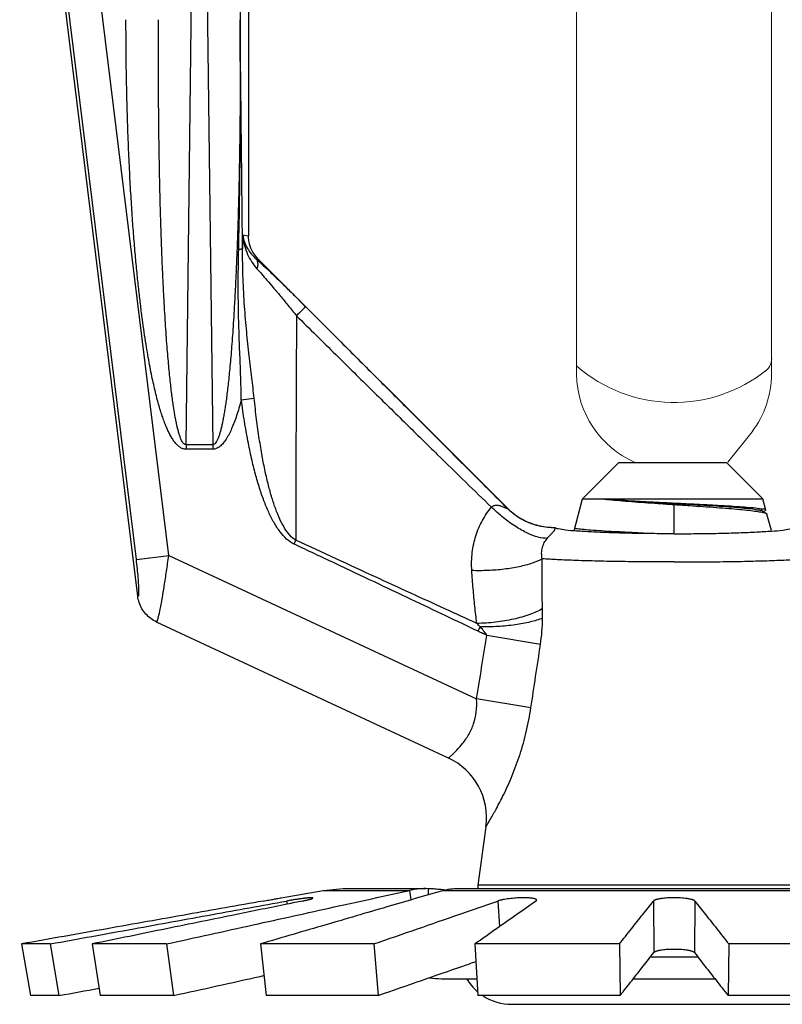
# Model space of a CAD drawing. Extents: x -28.6 to 4.2, y 34.3 to 58.8.
# Drawn here: x -11.4 to -10.8, y 48.1 to 48.9 of the extents above; entities that cross this region are included whole.
import ezdxf

# ---------------------------------------------------------------- set-up
doc = ezdxf.new("R2010")
doc.units = 0
doc.header["$LTSCALE"] = 0.3
doc.header["$MEASUREMENT"] = 0
doc.layers.get('0').update_dxf_attribs({"linetype": 'CONTINUOUS'})

msp = doc.modelspace()

# ---------------------------------------------------------------- linework, layer by layer
for p, q in [((-11.32806195469004, 48.43196949524845), (-11.42922658663431, 49.25588930450157)), ((-11.32922694869657, 48.46336098152634), (-11.42329588722133, 49.22949100447054)), ((-11.30147734276342, 48.46676820470529), (-11.39584495815954, 49.23533075643309)), ((-11.23312343049177, 49.23075845635545), (-11.23312343049177, 48.74095310310599)), ((-11.2866426767704, 48.5617666858146), (-11.27912628353194, 49.17306779256988)), ((-11.27131496440553, 49.17306779256988), (-11.26379857116706, 48.5617666858146)), ((-11.24335696375864, 49.17697365729797), (-11.24027548682212, 48.92636007194248)), ((-11.23807138499929, 48.74170941091206), (-11.23312343049177, 48.74095310310599)), ((-11.22686996823639, 48.72157248633109), (-11.22496335279874, 48.72128106975501)), ((-11.22496335279874, 48.72128106975501), (-11.01111426289565, 48.50743197985191)), ((-11.23927006717827, 48.60020710085107), (-11.22825800830672, 48.60169595568459)), ((-11.2866426767704, 48.5617666858146), (-11.2866426767704, 48.55786082117632)), ((-11.26379857116706, 48.5617666858146), (-11.2866426767704, 48.5617666858146)), ((-11.26379857116706, 48.5617666858146), (-11.26379857116706, 48.55786082117632)), ((-11.26379857116706, 48.55786082117632), (-11.2866426767704, 48.55786082117632)), ((-10.86828108663552, 48.4863198328789), (-10.86828108663552, 48.51055423514177)), ((-11.19404986899474, 48.4765914575117), (-11.19251907610631, 48.47984004634147)), ((-11.32922694869657, 48.46336098152634), (-11.30147734276342, 48.46676820470529)), ((-11.30147734276342, 48.46676820470529), (-11.03766797004887, 48.34375488082623)), ((-11.06173540851082, 48.29304255300422), (-11.31192899750829, 48.40970973964335)), ((-11.03620838010661, 48.40174060646806), (-11.03441015243661, 48.40549526077123)), ((-10.98281698652963, 48.39049031726583), (-11.02868510915215, 48.3981347298884)), ((-10.99099631263116, 48.33610756868369), (-11.03766842941346, 48.34375208808719)), ((-11.02958675838325, 48.2341203820954), (-11.0364125112166, 48.18406486101813)), ((-10.70014966196462, 48.18406486101813), (-11.0364125112166, 48.18406486101813)), ((-11.20505863481051, 48.17317902529395), (-11.16901379121816, 48.17953470366633)), ((-11.16901379121816, 48.17953470366633), (-11.15185942105131, 48.18103551661741)), ((-11.16901379121816, 48.17953470366633), (-11.09496284854907, 48.17953470366633)), ((-11.15185942105131, 48.18103551661741), (-11.08122393473945, 48.18103551661741)), ((-11.09496284854907, 48.17953470366633), (-11.09387584171526, 48.17135613006056)), ((-11.07912622660194, 48.18100073117879), (-11.08122592190659, 48.18103551661741)), ((-11.07912622660194, 48.18100073117879), (-11.07923305980442, 48.17563775366447)), ((-11.0659058279887, 48.17953470366633), (-10.67065634519251, 48.17953470366633)), ((-11.05555632568743, 48.18103551661741), (-10.68100584749378, 48.18103551661741)), ((-11.20051439692413, 48.1703735734811), (-11.20006832401528, 48.16768801492444)), ((-11.01950995698672, 48.1703735734811), (-11.01785308203827, 48.1484593026056)), ((-10.8860677560204, 48.1703735734811), (-10.88567451758156, 48.12615208803899)), ((-10.85049441716082, 48.1703735734811), (-10.85088765559965, 48.12615208803899)), ((-11.42761373381005, 48.13359057708674), (-11.41984355075894, 48.08936909173443)), ((-11.40298176574137, 48.13359057708674), (-11.42761373381005, 48.13359057708674)), ((-11.40298176574137, 48.13359057708674), (-11.39555376699991, 48.08936909173443)), ((-11.36709264736884, 48.13359052185523), (-11.36016321985736, 48.08936903641311)), ((-11.30334042911922, 48.13359052185523), (-11.36709264736884, 48.13359052185523)), ((-11.30334042911922, 48.13359052185523), (-11.29729663953613, 48.08936903641311)), ((-11.22292959853802, 48.13359052167561), (-11.21800286604525, 48.0893690362335)), ((-11.12565090854996, 48.13359052167561), (-11.22292959853802, 48.13359052167561)), ((-11.12565090854996, 48.13359052167561), (-11.12207555937323, 48.0893690362335)), ((-11.03900609914773, 48.13359057708674), (-11.03663440747697, 48.08936909164463)), ((-10.91517283303057, 48.13359057708674), (-11.03900609914773, 48.13359057708674)), ((-10.91517283303057, 48.13359057708674), (-10.91452141840868, 48.08936909164463)), ((-10.82138934015066, 48.13359057708674), (-10.82204075477253, 48.08936909164463)), ((-10.69755607403349, 48.13359057708674), (-10.82138934015066, 48.13359057708674)), ((-10.84785449483576, 48.12227585299959), (-10.88870768292563, 48.12227585299959)), ((-11.06768928540371, 48.10380119890262), (-11.03740843184763, 48.10380119890262)), ((-10.9031846399723, 48.10380119890262), (-10.83337753949543, 48.10380119890262)), ((-11.39555376699991, 48.08936909173443), (-11.41984355075894, 48.08936909173443)), ((-11.29729663953613, 48.08936903641311), (-11.36016321985736, 48.08936903641311)), ((-11.12207555937323, 48.0893690362335), (-11.21800286604525, 48.0893690362335)), ((-10.91452141840868, 48.08936909164463), (-11.03663440747697, 48.08936909164463)), ((-10.69992776570426, 48.08936909164463), (-10.82204075477253, 48.08936909164463)), ((-11.00748247321451, 48.08181160220533), (-10.72907970005652, 48.08181160220533))]:
    msp.add_line(p, q)
at = {"color": 7, "lineweight": 20}
for p, q in [((-10.95201286547896, 48.62149004360874), (-10.95201286547896, 49.16452397949902)), ((-10.78465357530079, 48.6223392627158), (-10.78465357530079, 49.16060620886874)), ((-10.80148316417254, 48.57292927292335), (-10.82210256275179, 48.54672793188205))]:
    msp.add_line(p, q, dxfattribs=at)
at = {"color": 7}
for p, q in [((-10.94666283723988, 48.51535108262791), (-10.9155155481418, 48.54649837181579)), ((-10.9155155481418, 48.54649837181579), (-10.82335003807977, 48.54649837181579)), ((-10.79220274889187, 48.51535108262791), (-10.82335003807977, 48.54649837181579)), ((-10.95402591126962, 48.48787171640679), (-10.94666283723988, 48.51535108262791)), ((-10.94666283723988, 48.51535108262791), (-10.79220274889187, 48.51535108262791)), ((-10.78963994180766, 48.50578655627453), (-10.79220274889187, 48.51535108262791)), ((-10.79258731068832, 48.50475282450007), (-10.78920609817301, 48.50279131823686)), ((-10.78991182299399, 48.50541317927434), (-10.79181868127793, 48.50430692785979)), ((-10.78963993004356, 48.50578651218157), (-10.78991182299399, 48.50541317927434)), ((-10.78920609817301, 48.50279131823686), (-10.78870188907768, 48.50228569583172)), ((-10.78493491536543, 48.48822715868581), (-10.78870188907768, 48.50228569583172))]:
    msp.add_line(p, q, dxfattribs=at)
at = {"color": 7, "lineweight": 20}
for centre, radius, start, end in [((-10.86828188052409, 48.72514487849695), 0.1270991877200152, 228.7927563252779, 308.7857205068673), ((-10.79831804989697, 48.63583758582283), 0.01374295601293027, 301.0140581655844, 359.4109038283693), ((-10.86826843779441, 48.62324824252095), 0.08361980312170737, 180.6838196328018, 246.4050274626391), ((-10.86826843779441, 48.62324824252095), 0.08361980312170737, 323.0040186906185, 359.3771603154361)]:
    msp.add_arc(centre, radius, start, end, dxfattribs=at)
for centre, radius, start, end in [((-11.0856456824106, 48.24176561447943), 0.05657811556287536, 352.2339974887997, 65.00050959809997), ((-11.00860506504176, 48.18027293648667), 0.02806479568125, 172.2348339816, 178.4383758089997), ((-11.06768928540371, 48.17564707584661), 0.071845876944, 261.8613675062, 270), ((-11.00748247321451, 48.12671527529533), 0.04490367309000001, 210.6834171090001, 228.9048248801), ((-11.00748247321451, 48.12671527529533), 0.04490367309000001, 236.7869687048999, 270)]:
    msp.add_arc(centre, radius, start, end)
for points, start_tangent, end_tangent in [([(-11.2866426767704, 48.55786082117632), (-11.28938794697424, 48.55834251266656), (-11.29194154791507, 48.5596771329924), (-11.29430008954517, 48.56167667792862), (-11.2965215006563, 48.5642549582874), (-11.29856318697126, 48.56723697349823), (-11.30044166980868, 48.57051612655192), (-11.30219945606319, 48.57406595634259), (-11.30386899851744, 48.57788476506235), (-11.30547671696591, 48.58199042185849), (-11.30704634138333, 48.58642148820931), (-11.30859531693648, 48.5912225082891), (-11.31013571939056, 48.59643987684231), (-11.31167534474167, 48.60211999076877), (-11.3132183995659, 48.60830744911507), (-11.31476590820586, 48.61504287461771), (-11.3163158323042, 48.62235958750846), (-11.31786543965202, 48.63029175454314), (-11.3194129863703, 48.6388839084007), (-11.32095623302303, 48.648185632166), (-11.32249202036739, 48.65824997647533), (-11.3240163497313, 48.66913470864684), (-11.3255252655502, 48.68091093840665), (-11.32701384835725, 48.69365999995743), (-11.32847472182611, 48.70746311730827), (-11.32989795937118, 48.72239949281505), (-11.33127233579265, 48.73856060019928), (-11.33258456921264, 48.75604897735766), (-11.33381851209073, 48.77497567251069), (-11.33495537762816, 48.7954768120414), (-11.33597181286147, 48.81770426089064), (-11.33683705733769, 48.84177581064308), (-11.3375138883366, 48.86777782543125), (-11.33796033394596, 48.89587864634154), (-11.33812376176223, 48.92636007535516)], (-0.9999592550609733, 0.009027082469080601), (-9.882533987345428e-07, 0.9999999999995117)), ([(-11.2866426767704, 48.5617666858146), (-11.28801080682152, 48.56223044771721), (-11.28928112356076, 48.56353249680455), (-11.29044876679419, 48.56549884104257), (-11.29154424775939, 48.56803860779036), (-11.29254728885567, 48.57097935419063), (-11.29346690727944, 48.57421522737786), (-11.29432452675272, 48.57771981824461), (-11.29513639602888, 48.58149128169896), (-11.29591562096335, 48.58554716196522), (-11.29667383663668, 48.58992550996691), (-11.29741949769205, 48.59467033031581), (-11.29815836284591, 48.59982749193433), (-11.29889405061587, 48.60544289185463), (-11.2996283956762, 48.61156066832179), (-11.30036166529356, 48.61822104128639), (-11.30109263880649, 48.62545701539716), (-11.30181974404761, 48.63330243985116), (-11.30254184055342, 48.64180142586144), (-11.30325750963726, 48.65100308556317), (-11.30396485151455, 48.66095997071282), (-11.30466151835182, 48.67172930843734), (-11.30534510349182, 48.68338154047581), (-11.30601265649381, 48.69599723748887), (-11.30665999907099, 48.70965687449232), (-11.30728168970647, 48.72443893996345), (-11.30787156357495, 48.7404340854375), (-11.30842236065057, 48.7577439270286), (-11.30892533657166, 48.77647852705217), (-11.3093702759322, 48.79677279994113), (-11.30974458504804, 48.81877726981264), (-11.31003217134079, 48.84260876057721), (-11.31021389991847, 48.86835301804381), (-11.31026776663413, 48.89617700062492), (-11.31016576111534, 48.92636007535516)], (-0.9999863519613461, -0.005224546969712217), (0.006086913142439784, 0.9999814745726024)), ([(-11.24027548682212, 48.9263600723017), (-11.24017335871631, 48.89598168599191), (-11.24022899041574, 48.86799513819409), (-11.24041329107581, 48.84217219826632), (-11.24070317679587, 48.81833196798965), (-11.24107978506957, 48.79632212377712), (-11.24152750666169, 48.77600474507452), (-11.24203337653471, 48.75725148604806), (-11.24258669450253, 48.73994018966776), (-11.24317864184303, 48.72395654950263), (-11.24380209746228, 48.70919169462152), (-11.24445088746447, 48.69555352534573), (-11.24511946346192, 48.68296428342148), (-11.24580353014892, 48.67134401085386), (-11.24650006981899, 48.66061160119163), (-11.24720671982048, 48.65069457649374), (-11.2479213348355, 48.64153219592082), (-11.24864217314038, 48.63306990312661), (-11.24936796261407, 48.62525729077442), (-11.25009752713956, 48.61805110315596), (-11.25082910092479, 48.61141947393059), (-11.25156114530053, 48.60533175256951), (-11.25229372358093, 48.59974840740566), (-11.25302856940702, 48.59462486444873), (-11.25376928243685, 48.58991412769406), (-11.25452166898475, 48.58556884478146), (-11.25529431984187, 48.58154313134163), (-11.25609891023262, 48.57779763514259), (-11.25694904210823, 48.57431155859909), (-11.25785985177845, 48.5710897178995), (-11.25884644950887, 48.56817170775565), (-11.25991317416182, 48.56565915909987), (-11.26104956327128, 48.56368394333296), (-11.26231144287978, 48.5623177478219), (-11.26379857116706, 48.5617666858146)], (0.006086901388763223, -0.9999814746441474), (-0.999747976035467, 0.02244959716759803)), ([(-11.24150370475131, 48.72929096235359), (-11.24046529024771, 48.79287792915895), (-11.24007779076771, 48.85856810354445), (-11.24027548682212, 48.9263600723017)], (0.02252851909452913, 0.999746200706663), (-0.007045664242121831, 0.9999751789996528)), ([(-11.23822902320538, 48.7300738883386), (-11.23887555410377, 48.79353063530026), (-11.23956074329278, 48.85890353748491), (-11.24027548682212, 48.92636007194248)], (-0.01005656543703491, 0.9999494314672172), (-0.01062089126840742, 0.9999435967436686)), ([(-11.23807138499929, 48.74170941091206), (-11.23812410056438, 48.73788122406017), (-11.23817712479733, 48.73405367052968), (-11.23822902320538, 48.7300738883386)], (-0.013727863516035, -0.9999057684418492), (-0.01380240847345827, -0.999904742223144)), ([(-11.23807138499929, 48.74170941091206), (-11.23658474239012, 48.7328722269606), (-11.23386878593273, 48.72507409999451), (-11.2302321882357, 48.71835851724539), (-11.22590271770255, 48.71273614495215)], (0.07949481260599191, -0.9968352796569443), (0.6725233617668874, -0.7400758933229513)), ([(-11.23807138499929, 48.74170941091206), (-11.23650925473549, 48.73558408488014), (-11.2339621958108, 48.73016854115034), (-11.23068664259476, 48.72549627795258), (-11.22686996688928, 48.72157248615147)], (0.1479181220860208, -0.9889996102924131), (0.7509173208501778, -0.6603962274628703)), ([(-11.22591991104956, 48.72228680318572), (-11.22939510473884, 48.72705472108597), (-11.23217609033638, 48.73376408045541), (-11.23312343049177, 48.74095310310599)], (-0.6708637844104417, 0.7415805976200434), (1.224646799147353e-16, 1)), ([(-11.23927006717827, 48.60020710085107), (-11.23967212972772, 48.61747391897569), (-11.24038297543861, 48.63626611469555), (-11.24115079501973, 48.65670113518416), (-11.24171496378055, 48.67887509980723), (-11.24186551142725, 48.70294547954957), (-11.24150340730938, 48.72929093837502)], (-0.01035845376312945, 0.9999463497786455), (0.02237825476227624, 0.9997495755006824)), ([(-11.24150370475131, 48.72929096235359), (-11.23987709182508, 48.72957840944497), (-11.2387693507202, 48.72989292069857), (-11.23823053636936, 48.73021678251344)], (0.9896995884900216, 0.1431597867513142), (0.6149146044964208, 0.7885937034855215)), ([(-11.22825800830672, 48.60169595568459), (-11.23025260485817, 48.61923654566656), (-11.23248107859861, 48.63810322975471), (-11.2346614058125, 48.65845848695075), (-11.23648932837132, 48.68043106273114), (-11.23771644723821, 48.70421368994732), (-11.23822764340531, 48.73022038702109)], (-0.10538413215037, 0.9944315887434959), (-0.00558577917847253, 0.9999843994137955)), ([(-11.22496335279874, 48.72128106975501), (-11.22591991104956, 48.72228680318572)], (-0.7071067811865474, 0.7071067811865476), (-0.6708637778056461, 0.7415806035950081)), ([(-11.22687000541664, 48.7215724853432), (-11.22557897658875, 48.71919385713263), (-11.22524725169168, 48.7161636959341), (-11.22590265447818, 48.71273615231636)], (0.6601514599365463, -0.7511325115741205), (-0.3065314529164704, -0.9518605298954873)), ([(-11.22686996823639, 48.72157248633109), (-11.22569615236445, 48.72049148967429)], (0.736479862715929, -0.6764594679756699), (0.7347244926518218, -0.6783656240535209)), ([(-11.22569615236445, 48.72049148967429), (-11.22186398534079, 48.71692663143251), (-11.2160532759963, 48.71143797967331), (-11.20937629199554, 48.70503589694709), (-11.20181366090605, 48.69768787182701), (-11.19338269417149, 48.68939605986903), (-11.18408585134565, 48.68014644708578)], (0.7347244789838474, -0.6783656388570356), (0.7069296362953917, -0.7072838817103532)), ([(-11.22590271770255, 48.71273614495215), (-11.22192477198189, 48.70829169452273), (-11.21731184764101, 48.70300261911434), (-11.21201191793715, 48.69679230964804), (-11.20601050251344, 48.68962420528376), (-11.19932178437464, 48.68149453330471), (-11.19194782693432, 48.67238195252179)], (0.6725623134438427, -0.7400404951994629), (0.6259713296848511, -0.7798460709733552)), ([(-11.18408584972912, 48.68014644870231), (-11.18524683177206, 48.67902701001098), (-11.18803566545397, 48.67627219840526), (-11.19194712464088, 48.67238108130072)], (-0.7701385248286368, -0.6378766750515114), (-0.7081085544065172, -0.7061035867182042)), ([(-11.18408585134565, 48.68014644708578), (-11.15361313292615, 48.64965689679384), (-11.12506512208323, 48.62109071855344), (-11.09844298828814, 48.59444905758784), (-11.07374773459914, 48.56973294102367), (-11.05098014997377, 48.54694324089026), (-11.03014082830799, 48.52608071192854), (-11.01122998729483, 48.5071458282315)], (0.7069250905505068, -0.7072884251492865), (0.7066269282639457, -0.7075863086947489)), ([(-11.19194782693432, 48.67238195252179), (-11.19228511494745, 48.60251404914868), (-11.19247967816239, 48.53864285197148), (-11.19251919456221, 48.4798398206556)], (-0.005554281948841791, -0.999984574857049), (0.0007478940148813462, -0.9999997203272322)), ([(-11.19194780529075, 48.67238175638254), (-11.15829426567704, 48.63912012004185), (-11.12695766147667, 48.60821347937801), (-11.09793869300734, 48.57966326915318), (-11.07123904963502, 48.55347039426618), (-11.0468613045198, 48.52963430051588), (-11.02484534550469, 48.50818758249069)], (0.710911425046168, -0.7032815550964113), (0.7170155483846037, -0.697057173677114)), ([(-11.23927007283613, 48.60020710534145), (-11.24124966500483, 48.59318846518804), (-11.24327998790648, 48.58676276770994), (-11.24537278771327, 48.58090696780329), (-11.24754486064417, 48.5756061331108), (-11.24981951960852, 48.57085777192768), (-11.25223008106622, 48.56667979147951), (-11.25482039507055, 48.56312536714501), (-11.25764219729866, 48.5603180564997), (-11.26069450031877, 48.5584848382711), (-11.26379857116706, 48.55786082117632)], (-0.2581612723965516, -0.9661018359544679), (-0.9999048743672433, 0.01379283207421758)), ([(-11.19404986881513, 48.47659145679324), (-11.20042072498823, 48.48090835519601), (-11.20609523278092, 48.48716501127002), (-11.21122789073446, 48.49497645172616), (-11.21579035062118, 48.50391567173089), (-11.21987442159302, 48.51375893720633), (-11.22361755648751, 48.52459156567019), (-11.22712037321014, 48.53660609527156), (-11.23043354798079, 48.55000955646079), (-11.23357689310829, 48.5650134584704), (-11.23654003692185, 48.58177612096462), (-11.23927007283613, 48.60020710534145)], (-0.9077243073026933, 0.4195671363820644), (-0.1339853833547248, 0.9909833081577547)), ([(-11.19251907610631, 48.47984004634147), (-11.19761109614591, 48.48408131555321), (-11.20212924158553, 48.49021622636395), (-11.2062022590692, 48.49788933054766), (-11.20981749986085, 48.50667559490133), (-11.21304633152349, 48.51635991538398), (-11.21600019913625, 48.52702738418669), (-11.21875825458332, 48.53886905117122), (-11.22136062791809, 48.55209098629834), (-11.22382259635803, 48.56690436408859), (-11.22613566915743, 48.58346809909008), (-11.22825825689347, 48.60169592209664)], (-0.869076948850407, 0.4946769218155088), (-0.1054095382695403, 0.9944288960211294)), ([(-11.04169462799257, 48.45385681188591), (-11.04128711979507, 48.46945538437436), (-11.03821775445687, 48.4837224371356), (-11.03265671833589, 48.49679152752373), (-11.02484534550469, 48.50818758249069)], (-0.06533781216741093, 0.997863202198165), (0.6467636430971073, 0.7626904942162043)), ([(-11.02484533526665, 48.50818760350561), (-11.02409288567398, 48.50891136261482), (-11.02320639762927, 48.50944265676792), (-11.02223085347681, 48.50977674296954), (-11.0212460566531, 48.50993170644345), (-11.0201735000907, 48.50994762299941), (-11.01897651679728, 48.50982184933781), (-11.01767665775189, 48.50955121014032), (-11.01630345735763, 48.50914514873916), (-11.01490094716846, 48.50862911887127), (-11.01354515053981, 48.50805533389905), (-11.01233455164443, 48.50750503821783), (-11.01146898233506, 48.50713234123367), (-11.01122999834112, 48.50714584134338)], (0.6399102986855186, 0.7684496142469005), (-0.4590983476181821, 0.8883854496862581)), ([(-10.97698045182545, 48.48148840665542), (-10.98467865725223, 48.48245841759766), (-10.99388523309789, 48.48588104767587), (-11.00405415518802, 48.49155330750088), (-11.01458232435492, 48.49913878611809), (-11.02484533526665, 48.50818760350561)], (-0.9991003383279462, -0.04240889002300507), (-0.7184913609961077, 0.6955358827364416)), ([(-11.0084801525428, 48.50458026477255), (-11.01122999663479, 48.50714581889154)], (-0.7534986728551469, 0.6574494277170922), (-0.7079490001760008, 0.7062635578520251)), ([(-11.01122998729483, 48.5071458282315), (-11.0111725854926, 48.50728969942047), (-11.01111426289565, 48.50743197985191)], (0.3659108077871019, 0.9306499238406406), (0.3829712364119329, 0.9237602676458408)), ([(-11.01111427232541, 48.50743197033233), (-11.00631104478106, 48.50314707441814)], (0.7071069346624069, -0.7071066277106548), (0.7829117459347416, -0.6221327817093507)), ([(-11.00208251294522, 48.49974771665639), (-11.0084801525428, 48.50458026477255)], (-0.8383811120245018, 0.5450844989545748), (-0.7534986721044024, 0.6574494285775161)), ([(-11.00631104478106, 48.50314707441814), (-11.0010470481639, 48.49943331038757), (-10.99539445974001, 48.49634295446815), (-10.9894267402122, 48.49391627735162), (-10.98322147495512, 48.49218483895592), (-10.97685935263623, 48.49117107998153), (-10.97042484523708, 48.49088800605887)], (0.7829117471581581, -0.6221327801697645), (0.9999149770369531, 0.01303988869544306)), ([(-10.99639994997243, 48.49650433665271), (-10.99928243798799, 48.49804034007355), (-11.00208251294522, 48.49974771665639)], (-0.8957494776745437, 0.4445591898114155), (-0.8383811141472605, 0.5450844956896117)), ([(-10.98852938233533, 48.4933095973854), (-10.99639994997243, 48.49650433665271)], (-0.9521809259679005, 0.3055347512524745), (-0.8957494784206071, 0.4445591883081602)), ([(-10.98207983472031, 48.49165234919762), (-10.98536029851223, 48.49239386744011), (-10.98852938233533, 48.4933095973854)], (-0.9815007992555262, 0.1914580399480869), (-0.9521809256483198, 0.3055347522484286)), ([(-10.97420813712719, 48.49067941314031), (-10.98207983472031, 48.49165234919762)], (-0.9985834232570507, 0.05320852183842377), (-0.9815007993549464, 0.1914580394384141)), ([(-10.97698045146622, 48.48148840611658), (-10.97590284898827, 48.48270209689926), (-10.97488963280948, 48.48382197277274), (-10.97398195175779, 48.4848136014209), (-10.97322340918571, 48.48564003098247), (-10.97253399321395, 48.48639688616431), (-10.97190134222053, 48.4871084029157), (-10.97135113329321, 48.48776020810972), (-10.97090400020863, 48.48834607558268), (-10.9705759947726, 48.48886683766907), (-10.97037759094651, 48.48932942587947), (-10.97030610941797, 48.48975820791055), (-10.97034743435812, 48.49018168223767), (-10.97034200164232, 48.4906060187153)], (0.6590749507985529, 0.7520772628060797), (-0.2575992194528262, 0.9662518523331765)), ([(-10.97044521147762, 48.49060452692547), (-10.97420813712719, 48.49067941314031)], (-0.9999076590457908, -0.01358945847215464), (-0.9985834234595685, 0.0532085180376991)), ([(-10.97034200164232, 48.4906060187153), (-10.97045891967095, 48.49074656056633), (-10.97042484523708, 48.49088800013159)], (-0.2558654550547299, 0.9667124023770649), (0.3796177906744796, 0.9251434121277776)), ([(-10.97042484523708, 48.49088800013159), (-10.97024210964963, 48.490889787657), (-10.97005931532818, 48.4908903841574)], (0.9999149795688579, 0.01303969454436591), (0.9999999999932094, 3.685264641163246e-06)), ([(-10.9702387876759, 48.49060789667672), (-10.97008119437347, 48.49074772545742), (-10.97006682717385, 48.49083330404509)], (-0.5144106263796695, 0.8575439973946969), (-0.01221070254244354, 0.9999254465926046)), ([(-10.86828108663552, 48.4854399429094), (-10.88772204649304, 48.48553811634873), (-10.90648005516063, 48.4858297711837), (-10.92383175676405, 48.48630427117107), (-10.93912914900136, 48.48694397060425), (-10.95180791789325, 48.48772522967511), (-10.96139996662633, 48.48861920540732), (-10.96755050113129, 48.48959261412069), (-10.9702387876759, 48.49060789667672)], (-0.9999999999749272, 7.081351313490814e-06), (-0.5144106465800312, 0.8575439852772069)), ([(-10.97006682717385, 48.49083330404509), (-10.97005931532818, 48.4908903841574)], (-0.01221154446893912, 0.9999254363109696), (0.3791610948290582, 0.9253306782810294)), ([(-10.86828108663552, 48.4854399429094), (-10.84884012668817, 48.48553811634873), (-10.83008211802058, 48.4858297711837), (-10.81273041641717, 48.48630427117107), (-10.79743302417985, 48.48694397060425), (-10.78475425528796, 48.48772522967511), (-10.77516220655488, 48.48861920540732), (-10.76901167204993, 48.48959261412069), (-10.76632338550532, 48.49060789667672)], (0.9999999999749272, 7.081351313245885e-06), (0.5144106465800314, 0.8575439852772068)), ([(-11.03735962182441, 48.40849261310102), (-11.06479733609441, 48.42104982397795), (-11.09402710746149, 48.43446076522105), (-11.1250460298497, 48.44872457512882), (-11.1578521050456, 48.46383989536517), (-11.19251920138757, 48.47983978042191)], (-0.9095031596563838, 0.4156970081382044), (-0.9078400660604989, 0.4193166040777168)), ([(-10.98131512076703, 48.46393764635073), (-10.98180699344668, 48.46894578444303), (-10.98117881270372, 48.47354991736318), (-10.97953772130656, 48.47778410355934), (-10.97698045146622, 48.48148840611658)], (-0.2113948528863172, 0.9774007449215354), (0.6595581646736963, 0.7516535288364349)), ([(-11.03620838010661, 48.40174060646806), (-11.06393851715421, 48.41498860000494), (-11.09358543861508, 48.42909210918823), (-11.1251436345391, 48.44405322221833), (-11.15860693902331, 48.45987337502489), (-11.19404986881513, 48.47659145679324)], (-0.9018970185795656, 0.4319511174627181), (-0.9045928633814941, 0.426276613854513)), ([(-11.32806195469004, 48.43196949524845), (-11.32754030943821, 48.43181819636331), (-11.32717174440025, 48.43322723204408), (-11.3270394847623, 48.43646821652661), (-11.32718908952167, 48.44144150182477), (-11.32761876513584, 48.44781426550592), (-11.32830979763983, 48.45526370763723), (-11.32922694869657, 48.46336098152634)], (0.5881208362772772, -0.8087730719655026), (-0.1218565043452069, 0.9925477279953678)), ([(-11.31192899750829, 48.40970973964335), (-11.31125591659473, 48.41062218470533), (-11.31020280700487, 48.41417881452864), (-11.3087948554784, 48.42060128181611), (-11.30712313977618, 48.42959216520307), (-11.3052904328208, 48.44061277642819), (-11.30337514863925, 48.45320136877591), (-11.30147734276342, 48.46676820470529)], (0.9065095481496911, -0.4221853137112218), (0.1330899128230976, 0.9911039678584382)), ([(-10.98131483015046, 48.46393652043603), (-10.98989160719421, 48.46019356820968), (-11.00095254658774, 48.45715466453542), (-11.01381380167209, 48.45500767569439), (-11.02768022053914, 48.45388532679601), (-11.04169450693227, 48.45385699670943)], (-0.8714360640101525, -0.4905091093369148), (-0.9992769413877077, 0.03802097330194872)), ([(-10.98106474192721, 48.42118846739149), (-10.98135091626888, 48.43498674152195), (-10.98143142370513, 48.44923441619288), (-10.98131606607915, 48.4639377596876)], (-0.02894449507760046, 0.9995810203303697), (0.01405367115650892, 0.9999012422869694)), ([(-10.86828108663552, 48.46120557845543), (-10.89104256552885, 48.46128870045295), (-10.91309571152082, 48.461535578333), (-10.93376192117476, 48.46193871075736), (-10.95239445173672, 48.46248524925844), (-10.96841212780836, 48.46315823246161), (-10.98131606607915, 48.4639377596876)], (-0.9999999998402046, 1.787711235367728e-05), (-0.9973090051762478, 0.0733126741727736)), ([(-10.86828108663552, 48.46120557845543), (-10.84551960765237, 48.46128870045295), (-10.82346646166039, 48.461535578333), (-10.80280025200646, 48.46193871075736), (-10.78416772144449, 48.46248524925844), (-10.76815004537286, 48.46315823246161), (-10.75524610710206, 48.4639377596876)], (0.9999999998402046, 1.787711235343235e-05), (0.9973090051762478, 0.07331267417277335)), ([(-11.03735946996018, 48.40849253990804), (-11.03909482054348, 48.42321137292479), (-11.04053361936664, 48.43832845356474), (-11.04169462799257, 48.45385681188591)], (-0.1291331478901681, 0.9916272637014253), (-0.06517415157273532, 0.997873904843079)), ([(-11.31192850590288, 48.4097107929039), (-11.31684714370031, 48.41264529095805), (-11.32107180807259, 48.41651058809133), (-11.32443253430631, 48.4211489231514), (-11.32679415668763, 48.42637261979964), (-11.32806195469004, 48.43196949533827)], (-0.906327670484956, 0.4225756189291016), (-0.1213225388775119, 0.9926131379144215)), ([(-10.98106475629638, 48.42118846972648), (-10.9919404909393, 48.41617238323501), (-11.00571985074459, 48.41218649701822), (-11.02128160015553, 48.40955514482859), (-11.03735946906211, 48.40849244103015)], (-0.8600910700799795, -0.5101405210024742), (-0.999887598914262, -0.01499298294108911)), ([(-10.98100479749939, 48.41298949171204), (-10.98098965975274, 48.41710496965995), (-10.98106474192721, 48.42118846739149)], (0.01489469961518324, 0.9998890678087112), (-0.02921054724545783, 0.9995732809202239)), ([(-10.98100441815316, 48.4129894288469), (-10.99143048031898, 48.40976906458008), (-11.00445974061023, 48.40734039095643), (-11.01914290035295, 48.40588034191901), (-11.03441015935177, 48.40549527496079)], (-0.928438638021908, -0.371485794382537), (-0.9999384674895746, 0.01109329683192415)), ([(-10.98281634440711, 48.39049021012567), (-10.98155441729052, 48.40141564783606), (-10.98100479749939, 48.41298949171204)], (0.1494053300208723, 0.988776034985352), (0.01475791106741361, 0.9998910961004335)), ([(-11.03441015243661, 48.40549526077123), (-11.03583421513157, 48.40697791377885), (-11.03735962182441, 48.40849261310102)], (-0.6832933918883017, 0.7301439177325109), (-0.7173053705500079, 0.6967589291714287)), ([(-11.02868510547005, 48.39813475216062), (-11.03244064069349, 48.39993543704942), (-11.03620838010661, 48.40174060646806)], (-0.901638904652561, 0.4324896364271979), (-0.9018982899330147, 0.4319484629164734)), ([(-11.02868513331033, 48.39813476554191), (-11.03100625248869, 48.40153850949446), (-11.03441015046084, 48.40549526481256)], (-0.4994798738903581, 0.8663254905510237), (-0.6832465424890828, 0.730187758166839)), ([(-11.03766797004887, 48.34375488082623), (-11.03323637194876, 48.370700509663), (-11.02868510547005, 48.39813475216062)], (0.1616379534733922, 0.9868501264107603), (0.1643933407710162, 0.9863948649045902)), ([(-10.99099631029617, 48.33610756832446), (-10.98694942558275, 48.36305596430517), (-10.98281634440711, 48.39049021012567)], (0.1482848963924579, 0.9889446847533375), (0.1492188067656266, 0.9888042008949206)), ([(-11.06173540851082, 48.29304255300422), (-11.06092278449373, 48.29374164320292), (-11.05850105908483, 48.29591246071692), (-11.05459922482063, 48.29973706488435), (-11.04958328776858, 48.30548790074882), (-11.04429341316463, 48.31332741381387), (-11.04016307254997, 48.32251475481193), (-11.03789735911575, 48.33244261701132), (-11.03766836286621, 48.34375506394341)], (0.7612591711584591, 0.6484477421713613), (-0.077509292670517, 0.9969916296287126)), ([(-11.02958675838325, 48.2341203820954), (-11.02862093273276, 48.23570903498313), (-11.02570897605308, 48.24061297482049), (-11.02091223942448, 48.24911593498546), (-11.01447609941759, 48.26157835115504), (-11.00711030474658, 48.27796891397377), (-11.00034758319914, 48.29636143099038), (-10.99499976354833, 48.31539912514945), (-10.99099631029617, 48.33610756832446)], (0.5216269406169081, 0.8531736838549608), (0.1486237713109928, 0.9888938136126132)), ([(-11.30334042911922, 48.13359052185523), (-11.22908862307025, 48.14996993194866), (-11.15959722110011, 48.16529292107577), (-11.09496284854907, 48.17953470366633)], (0.9765162969255732, 0.2154435467559098), (0.9765983153838306, 0.2150714541482996)), ([(-11.0659058279887, 48.17953470366633), (-11.11453282177841, 48.16531588454477), (-11.16689678114697, 48.14999336654699), (-11.22292959853802, 48.13359052167561)], (-0.9598497269374617, -0.2805147085235998), (-0.9597126052569076, -0.2809834787153848)), ([(-11.22052035060258, 48.1703735734811), (-11.21555897178276, 48.17125980036606), (-11.21122765624748, 48.17204409169216), (-11.20788146111179, 48.17265703284692), (-11.20577585810029, 48.1730459636764), (-11.20534342665789, 48.17312615409273)], (0.9846346103339587, 0.1746272720181282), (0.9832149233494367, 0.182451129081081)), ([(-11.20534342665789, 48.17312615409273), (-11.20505863481051, 48.17317902529395)], (0.983214947499871, 0.1824509989362235), (0.9831857660726232, 0.1826081854468436)), ([(-11.17805759708634, 48.17293900294749), (-11.17806019952361, 48.17295029307802), (-11.17807091740174, 48.1729736231406), (-11.17808861492718, 48.17299574152246), (-11.17811327737155, 48.17301663969192), (-11.17818343738499, 48.17305474225469), (-11.17828127844732, 48.17308786356319), (-11.17840668174343, 48.17311593644153), (-11.17855952836838, 48.17313889389343), (-11.17873964894552, 48.17315668050777), (-11.17894667149282, 48.17316928874071), (-11.17918017364634, 48.1731767227234), (-11.17943973277271, 48.1731789866768), (-11.18003533221874, 48.17316802119983), (-11.18073009011106, 48.17313642598756), (-11.18152026283045, 48.17308432425567), (-11.18240065169906, 48.17301219809001), (-11.18336569458872, 48.1729206190245), (-11.18440982919162, 48.17281015886253), (-11.18552736217106, 48.1726814349398), (-11.18671207508677, 48.17253524761938), (-11.18925764311971, 48.17219386708548), (-11.19022247648883, 48.17205623346575)], (-0.1596946882548042, 0.9871664533112949), (-0.9896856996412926, -0.1432557710025152)), ([(-11.08122592190659, 48.18103549039367), (-11.08442771706767, 48.18095458457203), (-11.08971652844245, 48.18046492932557), (-11.09496284854907, 48.17953470366633)], (-0.9999999999262826, -1.214227083064691e-05), (-0.9765983155224861, -0.2150714535186908)), ([(-11.06938060964188, 48.18026948294518), (-11.06944968729719, 48.18027622612976), (-11.07202268150577, 48.18051972473899), (-11.07451988918086, 48.18073216877617), (-11.07688917563129, 48.18089607311023), (-11.07912622660194, 48.18100073117879)], (-0.9952641584050438, 0.09720727850474938), (-0.9994512953996855, 0.03312262253944578)), ([(-11.06470474247533, 48.17981226772869), (-11.06686488126721, 48.18002142320046), (-11.06938060964188, 48.18026948294518)], (-0.9955885577522309, 0.09382656165944143), (-0.9952641592596057, 0.09720726975525193)), ([(-11.0659058279887, 48.17953470366633), (-11.0619524920853, 48.18046492034483), (-11.05796715800408, 48.18095457648937), (-11.05555427340995, 48.18103545958975)], (0.959849727888435, 0.2805147052696124), (0.999999999549478, 3.001739518666838e-05)), ([(-10.98853460804519, 48.17250639296809), (-10.98869669692375, 48.17254098828456), (-10.98948808895749, 48.17268723362053), (-10.99036987127688, 48.17281576041614), (-10.99133630501291, 48.1729257596868), (-10.99238076319168, 48.17301663969192), (-10.99467635660766, 48.17313889389343), (-10.99720054761838, 48.1731789866768), (-10.99989198720911, 48.17313642598756), (-11.00268708450437, 48.17301219809001), (-11.00551852593455, 48.17281015886253), (-11.00831851692192, 48.17253524761938), (-11.01102106029293, 48.17219386708548), (-11.01355830084989, 48.17179441568462), (-11.01474098762207, 48.17157747310767), (-11.01585315308584, 48.1713518102374), (-11.0168866207314, 48.17111903067379), (-11.01784020348522, 48.17087887846591), (-11.01871446210438, 48.1706306329996), (-11.01950995698672, 48.1703735734811)], (-0.9768227006096417, 0.2140500211952485), (-0.945020587635933, -0.32701083918463)), ([(-10.85049441716082, 48.1703735734811), (-10.85075660647492, 48.17063093089056), (-10.85092846863793, 48.17075628919319), (-10.85112735122699, 48.17087955839732), (-10.85160570448836, 48.17112020221062), (-10.85219071942019, 48.17135360889893), (-10.85288053970461, 48.17158004025066), (-10.85366967119764, 48.17179782144862), (-10.85455171027624, 48.17200479334458), (-10.8555202532276, 48.17219879670052), (-10.85656869642774, 48.17237788817528), (-10.8576896355304, 48.17254098828456), (-10.86011858333588, 48.17281576041614), (-10.86274515463143, 48.17301663969192), (-10.86550298268629, 48.17313889389343), (-10.86832463394825, 48.1731789866768), (-10.87114283283621, 48.17313642598756), (-10.87389070206466, 48.17301219809001), (-10.87650279964906, 48.17281015886253), (-10.87891519766698, 48.17253524761938), (-10.88002790368118, 48.17237244297627), (-10.88106858923295, 48.17219386708548), (-10.8820301516389, 48.17200056979489), (-10.88290615449635, 48.17179441568462), (-10.88369032790539, 48.17157747310767), (-10.88437640178658, 48.1713518102374), (-10.88495894135851, 48.17111903067379), (-10.88543585267314, 48.17087887846591), (-10.88563430445636, 48.17075581249579), (-10.88580587717029, 48.1706306329996), (-10.8860677560204, 48.1703735734811)], (-0.6210747243498737, 0.7837513551973793), (-0.6210747243498739, -0.783751355197379)), ([(-11.22052035060258, 48.1703735734811), (-11.2853311219347, 48.15887206322576), (-11.35437138217956, 48.14660856691528), (-11.42761373381005, 48.13359057708674)], (-0.9846346099457887, -0.1746272742068221), (-0.9845619858590816, -0.1750362705304862)), ([(-11.40298176574137, 48.13359057708674), (-11.33153005665243, 48.14658047409971), (-11.26402700423473, 48.15884489982641), (-11.20051439692413, 48.1703735734811)], (0.9838656424126111, 0.1789089088894683), (0.9839414623586249, 0.1784914526008759)), ([(-11.19997095785418, 48.16770909998298), (-11.24329271962452, 48.15887206322576), (-11.30336443489227, 48.14660856691528), (-11.36709264736884, 48.13359052185523)], (-0.9798397927745364, -0.1997848354994785), (-0.9797576898435436, -0.200187085478666)), ([(-11.19022247648883, 48.17205623346575), (-11.19198770579658, 48.17179441568462), (-11.19481130659641, 48.1713518102374), (-11.1976508605038, 48.17087887846591), (-11.20051439692413, 48.1703735734811)], (-0.9896856994440241, -0.14325577236535), (-0.9839414621496545, -0.1784914537528343)), ([(-11.18690106943798, 48.1703735734811), (-11.19997095785418, 48.16770909998298)], (-0.9798522242611833, -0.1997238558871024), (-0.9798397929507788, -0.1997848346351023)), ([(-11.18690106943798, 48.1703735734811), (-11.18566346861687, 48.17063093089056), (-11.1845180474928, 48.17087955839732), (-11.18346015925406, 48.17112020221062), (-11.18248515708895, 48.17135360889893), (-11.18159049935975, 48.17158004025066), (-11.18078206386748, 48.17179782144862), (-11.18006783358712, 48.17200479334458), (-11.17945579140388, 48.17219879670052), (-11.17895271184511, 48.17237788817528), (-11.17874271514793, 48.17246149109115), (-11.178560535917, 48.17254098828456), (-11.1784062657558, 48.1726162718071), (-11.17827999626785, 48.17268723362053), (-11.17818181905661, 48.17275376577641), (-11.17811182572561, 48.17281576041614), (-11.17808742219582, 48.17284502324181), (-11.17807007267383, 48.17287311632681), (-11.17805647620085, 48.1729257596868), (-11.17805759708634, 48.17293900294749)], (0.9798522230742513, 0.1997238617102315), (-0.1596946931286799, 0.9871664525228441)), ([(-11.12565090854996, 48.13359052167561), (-11.08819315238352, 48.14658047409971), (-11.0528055861264, 48.15884489982641), (-11.01950995698672, 48.1703735734811)], (0.9447762293261353, 0.3277161523335246), (0.9450205876591611, 0.3270108391175039)), ([(-10.98664447728478, 48.1703735734811), (-11.00303127367321, 48.15887206322576), (-11.02048745669414, 48.14660856691528), (-11.03900609914773, 48.13359057708674)], (-0.8186779538528937, -0.5742529128138918), (-0.8180256802118296, -0.5751816986952675)), ([(-10.98606982145073, 48.17117669130079), (-10.98607736374107, 48.17123776352926), (-10.98611364007145, 48.17135360889893), (-10.98617826804218, 48.1714677708299), (-10.98627102627815, 48.17158004025066), (-10.98639171549684, 48.17169014711053), (-10.98654013641577, 48.17179782144862), (-10.98671608975243, 48.17190279357347), (-10.98691937604471, 48.17200479334458), (-10.98740715063553, 48.17219879670052), (-10.98800121186135, 48.17237788817528), (-10.98853460804519, 48.17250639296809)], (-0.05961639921948664, 0.9982213606931594), (-0.9768226996507462, 0.2140500255711917)), ([(-10.98664447728478, 48.1703735734811), (-10.98647317336424, 48.17050339008981), (-10.98633251727826, 48.17063093089056), (-10.98622217790718, 48.17075628919319), (-10.98614182404148, 48.17087955839732), (-10.9860911244717, 48.17100083163319), (-10.98606974807812, 48.17112020221062), (-10.98606982145073, 48.17117669130079)], (0.8186779686285921, 0.574252891749064), (-0.05961638883330658, 0.9982213613134494)), ([(-10.91517283303057, 48.13359057708674), (-10.90490151125721, 48.14658047409971), (-10.89519781654596, 48.15884489982641), (-10.8860677560204, 48.1703735734811)], (0.6201539289427168, 0.7844801491541464), (0.6210747250243422, 0.7837513546629042)), ([(-10.85049441716082, 48.1703735734811), (-10.84138585723239, 48.15887206322576), (-10.83168288142895, 48.14660856691528), (-10.82138934015066, 48.13359057708674)], (0.6210747240923475, -0.7837513554014527), (0.6201539289427166, -0.7844801491541467)), ([(-10.91452141840868, 48.08936909164463), (-10.90431592730603, 48.1023589887474), (-10.89469579195409, 48.1146234144741), (-10.88567451758156, 48.12615208803899)], (0.6180228405224398, 0.7861601418239001), (0.6156401764289833, 0.7880273936650238)), ([(-10.85088765559965, 48.12615208803899), (-10.8511456583647, 48.12640944544845), (-10.85150970806892, 48.12665807295521), (-10.85197885535885, 48.12689871685831), (-10.85255215079123, 48.12713212345682), (-10.85322775583006, 48.12735855480854), (-10.85400027404173, 48.12757633609631), (-10.85486342007949, 48.12778330799227), (-10.85581090814757, 48.12797731125841), (-10.8568362630465, 48.12815640273316), (-10.85793224989648, 48.12831950293226), (-10.8603064214175, 48.12859427506383), (-10.8628729756311, 48.12879515433961), (-10.86556726094722, 48.12891740845132), (-10.8683236258608, 48.12895750132449), (-10.87107662210082, 48.12891494063525), (-10.8737611894538, 48.12879071264788), (-10.87631361670242, 48.12858867351023), (-10.87867162927745, 48.12831376217726), (-10.87975957486746, 48.12815095753415), (-10.88077735056522, 48.12797238173318), (-10.88171801641825, 48.12777908444259), (-10.88257526094587, 48.12757293033233), (-10.8833429301895, 48.12735598766556), (-10.8840148698313, 48.12713032479529), (-10.8845857424411, 48.12689754523168), (-10.88505347724109, 48.1266573931136), (-10.88541682034111, 48.12640914755748), (-10.88567451758156, 48.12615208803899)], (-0.61564017623455, 0.7880273938169234), (-0.6156401762345501, -0.788027393816923)), ([(-10.85088765559965, 48.12615208803899), (-10.84188766565798, 48.11465057787346), (-10.83226830130209, 48.10238708147317), (-10.82204075477253, 48.08936909164463)], (0.615640176428983, -0.7880273936650241), (0.6180228405224396, -0.7861601418239005)), ([(-11.12207555937323, 48.0893690362335), (-11.08467661839703, 48.1023589887474), (-11.04936401540945, 48.1146234144741), (-11.03819688655249, 48.11850163290875)], (0.9446378687791055, 0.3281147617350815), (0.9446560013981079, 0.3280625535207242)), ([(-11.29729663953613, 48.08936903641311), (-11.2230823073087, 48.10574844650655), (-11.21990580836244, 48.10644946136649)], (0.9764972841939672, 0.2155297055206235), (0.9765034609908371, 0.2155017184917948)), ([(-11.39555376699991, 48.08936909173443), (-11.36114388931506, 48.09562726169089)], (0.9838579487414922, 0.1789512131788525), (0.9838636761001337, 0.178919721804867))]:
    msp.add_spline(points, degree=3, dxfattribs=dict(start_tangent=start_tangent, end_tangent=end_tangent))
at = {"color": 7}
for points, start_tangent, end_tangent in [([(-10.79254521151359, 48.50477535079771), (-10.79479364337571, 48.50546710209941), (-10.79923285765587, 48.50622740844589), (-10.8057013815981, 48.50698771488216), (-10.8140122258194, 48.50774802122864), (-10.82392514399643, 48.50850832766491), (-10.83515357782197, 48.50926863410118), (-10.84737294046606, 48.51002894044765), (-10.86022999984668, 48.51078924688392), (-10.87335308978878, 48.5115495532304), (-10.88636285344169, 48.51230985966667), (-10.89888321021488, 48.51307016601316), (-10.91055222707406, 48.51383047244943), (-10.92103258096714, 48.5145907788857), (-10.93002131028475, 48.51535108523217)], (-0.4717838619267117, 0.8817142324049881), (-0.9956792021882491, 0.09285971316869163)), ([(-10.93002128729534, 48.51535108262791), (-10.92198882550341, 48.51452624716704), (-10.91255092319561, 48.51369504911796), (-10.90203785672128, 48.51286744352316), (-10.8908253419835, 48.51205126195815), (-10.87908108563964, 48.51123796879678), (-10.86705818985197, 48.51042573889557), (-10.85502498106953, 48.50961352955909), (-10.84326252600457, 48.5088010738947), (-10.83199609472791, 48.50798422626546), (-10.82145331686773, 48.50715833374082), (-10.81204289678135, 48.50633407930131), (-10.8040656988334, 48.5055196162844), (-10.79765511322952, 48.50471307545356), (-10.79288193917591, 48.50390599212655), (-10.78985942213962, 48.50309426431044), (-10.78918699181929, 48.50282622612703)], (0.9936815479851271, -0.1122362739664928), (0.877200616637995, -0.4801240237375355)), ([(-10.9300212786743, 48.51535108262791), (-10.92106907925739, 48.51468711232013), (-10.91055989556843, 48.51402350194026), (-10.89879888695036, 48.51336028166192), (-10.88612837943549, 48.51269746315941), (-10.87291720710137, 48.51203501886343), (-10.85955119391681, 48.51137295003117), (-10.84642119826173, 48.51071124920904), (-10.83391203786929, 48.51004991864212), (-10.82239075786393, 48.5093889429742), (-10.81219675303852, 48.50872833792069), (-10.80363113722873, 48.50806811704174), (-10.79694777448023, 48.50740827593703), (-10.79234615852834, 48.506748799879), (-10.78996582251028, 48.50608968895744), (-10.78987341254172, 48.50575662900379)], (0.9966415881638486, -0.08188739061810273), (0.1269535823987985, -0.9919086590589435)), ([(-10.89437488550702, 48.48591008699293), (-10.9073866575003, 48.48654360136339), (-10.91959368551848, 48.48718500056216), (-10.93056550977032, 48.48783060080591), (-10.93985846547398, 48.48847154398822), (-10.94726897584948, 48.48910850874559), (-10.95272367163646, 48.48975379863234)], (-0.9988800261389994, 0.04731483256392155), (-0.9892420894601539, 0.1462876906664026))]:
    msp.add_spline(points, degree=3, dxfattribs=dict(at, start_tangent=start_tangent, end_tangent=end_tangent))

doc.saveas('drawing.dxf')
